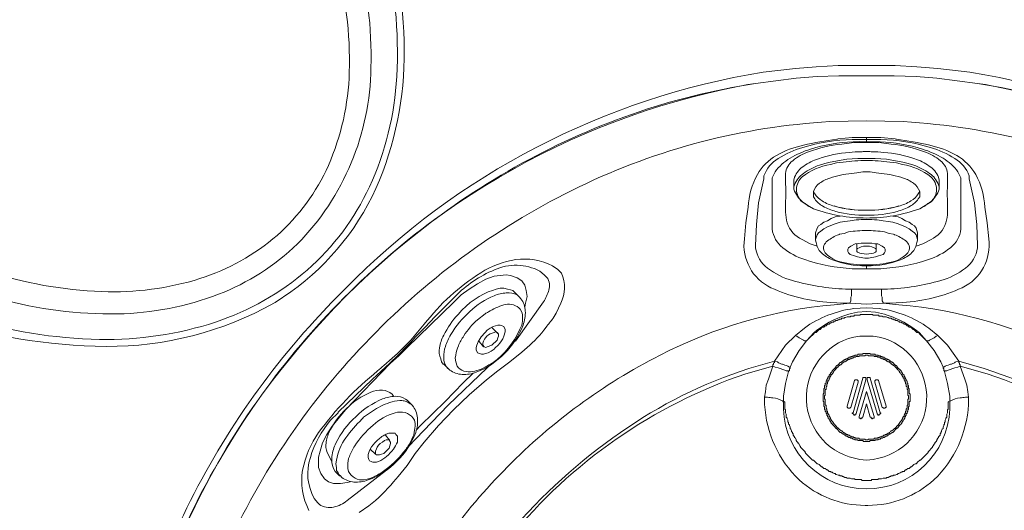
# Model space of a CAD drawing. Units: millimetres. Extents: x 8231 to 12686, y -11471 to -8322.
# Drawn here: x 9124 to 9441, y -10320 to -10162 of the extents above; entities that cross this region are included whole.
import ezdxf

# ---------------------------------------------------------------- set-up
doc = ezdxf.new("R2010")
doc.units = ezdxf.units.MM
doc.header["$MEASUREMENT"] = 0
doc.layers.add('Чертеж и Рисунок_Ном._пера__1', color=7, linetype='Continuous', lineweight=13)

msp = doc.modelspace()

# ---------------------------------------------------------------- linework, layer by layer
at = {"layer": 'Чертеж и Рисунок_Ном._пера__1', "linetype": 'Continuous', "flags": 128}
for points in [[(9056.2, -10235.94), (9058.38, -10237.15, 0.057067), (9106.05, -10257.8, 0.069208), (9149.45, -10264.73, 0.084383), (9186.82, -10259.18, 0.098832), (9216.42, -10242.39, 0.103587), (9236.5, -10215.61, 0.093769), (9245.29, -10180.08, 0.076351), (9241.05, -10137.05, 0.059835), (9222.03, -10087.76), (9217.44, -10079.54), (9218.89, -10078.57), (9219.37, -10078.33), (9219.61, -10078.09), (9219.37, -10078.09)], [(9219.61, -10078.09), (9220.58, -10080.02, -0.135443), (9247.66, -10168.58, -0.104234), (9239.77, -10213.45, -0.138025), (9211.15, -10249.47), (9206.08, -10252.86)], [(9211.15, -10090.66), (9214.54, -10096.46, -0.060757), (9232.27, -10139.14, -0.075479), (9236.97, -10177.16, -0.193539), (9213.26, -10234, -0.098974), (9187.82, -10250.21, -0.087224), (9155.31, -10256.52, -0.072726), (9117.23, -10251.64, -0.059915), (9075.06, -10234.24), (9067.81, -10229.89)], [(9071.43, -10223.85), (9072.4, -10224.33, 0.056277), (9113.18, -10242.76, 0.069096), (9150.16, -10249.34, 0.085764), (9181.83, -10245.14, 0.102185), (9206.69, -10231.23, 0.107478), (9223.25, -10208.7, 0.095899), (9229.99, -10178.61, 0.07652), (9225.41, -10142.05, 0.059067), (9208.01, -10100.09), (9204.63, -10094.53)], [(9224.21, -10252.86), (9228.56, -10248.51, -0.159413), (9363.44, -10178.65), (9373.84, -10177.44)], [(9569.39, -10252.86), (9565.04, -10248.51, 0.159413), (9430.16, -10178.65), (9419.76, -10177.44)], [(9374.08, -10180.58), (9361.02, -10182.27, 0.090411), (9283.42, -10209.29, 0.081552), (9219.43, -10260.67, 0.080793), (9174.88, -10329.67, 0.088607), (9155.55, -10409.5), (9155.07, -10420.62), (9154.83, -10420.62)], [(9155.55, -10420.62), (9155.55, -10413.61, -0.1717), (9218.17, -10262.35, -0.172689), (9361.02, -10182.27), (9374.08, -10180.58)], [(9638.04, -10420.62), (9638.04, -10413.61, 0.1717), (9575.43, -10262.35, 0.172689), (9432.58, -10182.27), (9419.52, -10180.58)], [(9419.52, -10180.58), (9432.58, -10182.27, -0.090411), (9510.18, -10209.29, -0.081552), (9574.16, -10260.67, -0.080793), (9618.72, -10329.67, -0.088607), (9638.04, -10409.5), (9638.53, -10420.62), (9638.74, -10420.62)], [(9396.8, -10194.36), (9384.95, -10194.6, 0.098475), (9304.09, -10215.61, 0.0884), (9236.79, -10264.24, 0.087255), (9189.97, -10332.93, 0.095905), (9170.54, -10414.09), (9170.3, -10420.62)], [(9396.8, -10194.36), (9408.64, -10194.6, -0.098475), (9489.51, -10215.61, -0.0884), (9556.81, -10264.24, -0.087255), (9603.63, -10332.93, -0.095905), (9623.06, -10414.09), (9623.3, -10420.62)], [(9396.8, -10199.68), (9392.21, -10199.68), (9387.61, -10200.16, -0.000025), (9387.17, -10200.23, 0.019996), (9376.42, -10202.2, 0.074856), (9367.71, -10205.47, 0.129298), (9361.59, -10211.61, 0.107698), (9358.61, -10222.16), (9357.88, -10227.23), (9357.4, -10232.31, 0.325294), (9365.96, -10248.1, 0.092354), (9385.2, -10252.86), (9389.31, -10253.1), (9391.48, -10253.1)], [(9363.68, -10212.97), (9363.68, -10212.01, -0.163798), (9368.34, -10206.46, -0.074076), (9376.2, -10202.92, -0.070212), (9392.21, -10200.4), (9396.8, -10200.4)], [(9396.8, -10200.4), (9396.8, -10200.89), (9392.45, -10201.13, 0.068498), (9378.75, -10203.47, 0.059979), (9372.14, -10206.4, 0.106413), (9367.31, -10210.8), (9366.34, -10212.73), (9366.34, -10228.68), (9366.34, -10229.17, 0.193523), (9369.75, -10235.21, 0.092195), (9376.85, -10239.03, 0.066615), (9392.21, -10241.98), (9396.8, -10241.98)], [(9380.85, -10234.73), (9378.67, -10234), (9376.01, -10232.55, -0.212168), (9371.19, -10227.22, -0.062263), (9370.68, -10223.78, -0.01832), (9370.71, -10219.98, 0.02624), (9370.69, -10214.91), (9370.69, -10211.28, -0.119892), (9371.37, -10209.06, -0.084152), (9373, -10207.18, -0.084734), (9378.11, -10204.33, -0.071667), (9388.82, -10201.85), (9392.69, -10201.37), (9396.8, -10201.37)], [(9396.8, -10199.68), (9401.39, -10199.68), (9405.99, -10200.16, 0.000025), (9406.43, -10200.23, -0.019996), (9417.18, -10202.2, -0.074856), (9425.89, -10205.47, -0.129298), (9432.01, -10211.61, -0.107698), (9434.99, -10222.16), (9435.72, -10227.23), (9436.2, -10232.31, -0.325294), (9427.64, -10248.1, -0.092354), (9408.4, -10252.86), (9404.29, -10253.1), (9402.12, -10253.1)], [(9429.92, -10212.97), (9429.92, -10212.01, 0.163798), (9425.26, -10206.46, 0.074076), (9417.39, -10202.92, 0.070212), (9401.39, -10200.4), (9396.8, -10200.4)], [(9396.8, -10200.4), (9396.8, -10200.89), (9401.15, -10201.13, -0.068498), (9414.85, -10203.47, -0.059979), (9421.46, -10206.4, -0.106413), (9426.29, -10210.8), (9427.26, -10212.73), (9427.26, -10228.68), (9427.26, -10229.17, -0.193523), (9423.85, -10235.21, -0.092195), (9416.75, -10239.03, -0.066615), (9401.39, -10241.98), (9396.8, -10241.98)], [(9412.75, -10234.73), (9414.93, -10234), (9417.59, -10232.55, 0.212168), (9422.4, -10227.22, 0.062263), (9422.92, -10223.78, 0.01832), (9422.89, -10219.98, -0.02624), (9422.91, -10214.91), (9422.91, -10211.28, 0.119892), (9422.23, -10209.06, 0.084152), (9420.6, -10207.18, 0.084734), (9415.49, -10204.33, 0.071667), (9404.78, -10201.85), (9400.91, -10201.37), (9396.8, -10201.37)], [(9373.35, -10213.7), (9373.35, -10213.46), (9373.59, -10212.49, -0.141695), (9376.56, -10208.89, -0.072971), (9381.27, -10206.54, -0.059989), (9391.24, -10204.51), (9393.17, -10204.27), (9395.35, -10204.27, -0.007854), (9396.8, -10204.23)], [(9420.25, -10213.7), (9420.25, -10213.46), (9420.01, -10212.49, 0.141695), (9417.04, -10208.89, 0.072971), (9412.33, -10206.54, 0.059989), (9402.36, -10204.51), (9400.43, -10204.27), (9398.25, -10204.27, 0.007854), (9396.8, -10204.23)], [(9373.35, -10215.63), (9373.59, -10214.91, -0.146211), (9376.46, -10211.26, -0.078458), (9381.6, -10208.65, -0.080948), (9395.82, -10206.45, -0.004933), (9396.8, -10206.44)], [(9378.43, -10221.92), (9376.01, -10220.47, -0.444092), (9376.05, -10212.36, -0.128097), (9385.2, -10208.38), (9387.13, -10207.9), (9389.31, -10207.65, -0.037424), (9396.8, -10207.1)], [(9420.25, -10215.63), (9420.01, -10214.91, 0.146211), (9417.14, -10211.26, 0.078458), (9412, -10208.65, 0.080948), (9397.78, -10206.45, 0.004933), (9396.8, -10206.44)], [(9415.17, -10221.92), (9417.59, -10220.47, 0.444092), (9417.54, -10212.36, 0.128097), (9408.4, -10208.38), (9406.47, -10207.9), (9404.29, -10207.65, 0.037424), (9396.8, -10207.1)], [(9396.8, -10224.76, -0.067938), (9386.88, -10223.52, -0.063416), (9382.75, -10221.86, -0.121034), (9380.12, -10219.5), (9379.64, -10218.77), (9379.64, -10217.08, -0.147619), (9381.64, -10214.47, -0.076502), (9384.93, -10212.76, -0.061043), (9391.96, -10211.28), (9393.66, -10211.04), (9395.59, -10210.8, -0.006751), (9396.8, -10210.81)], [(9396.8, -10224.76, 0.067938), (9406.72, -10223.52, 0.063416), (9410.85, -10221.86, 0.121034), (9413.48, -10219.5), (9413.96, -10218.77), (9413.96, -10217.08, 0.147619), (9411.96, -10214.47, 0.076502), (9408.67, -10212.76, 0.061043), (9401.63, -10211.28), (9399.94, -10211.04), (9398.01, -10210.8, 0.006751), (9396.8, -10210.81)], [(9378.19, -10221.92), (9377.22, -10221.19, 0.003602), (9376.27, -10220.49, -0.144653), (9373.35, -10216.36), (9373.35, -10215.63)], [(9407.23, -10221.75, -0.074387), (9396.83, -10223.16, -0.073062), (9386.42, -10221.84, -0.067214), (9382.5, -10220.16, -0.131424), (9380.12, -10217.81), (9379.64, -10217.08)], [(9386.37, -10221.75, 0.074387), (9396.76, -10223.16, 0.073062), (9407.18, -10221.84, 0.067214), (9411.1, -10220.16, 0.131424), (9413.48, -10217.81), (9413.96, -10217.08)], [(9415.41, -10221.92), (9416.38, -10221.19, -0.003602), (9417.33, -10220.49, 0.144653), (9420.25, -10216.36), (9420.25, -10215.63)], [(9396.8, -10225.64, -0.088168), (9379.64, -10222.64), (9378.43, -10221.92)], [(9396.8, -10225.64, 0.088168), (9413.96, -10222.64), (9415.17, -10221.92)], [(9396.8, -10226.08, 0.026196), (9393.42, -10226.27), (9391.48, -10226.51), (9389.79, -10226.75), (9388.34, -10226.99), (9386.65, -10227.48), (9384.23, -10228.44), (9383.02, -10229.17), (9382.05, -10229.89), (9381.33, -10230.38), (9380.85, -10231.1), (9380.36, -10232.55), (9380.36, -10232.79)], [(9396.8, -10226.08, -0.026196), (9400.18, -10226.27), (9402.12, -10226.51), (9403.81, -10226.75), (9405.26, -10226.99), (9406.95, -10227.48), (9409.37, -10228.44), (9410.58, -10229.17), (9411.54, -10229.89), (9412.27, -10230.38), (9412.75, -10231.1), (9413.24, -10232.55), (9413.24, -10232.79)], [(9396.68, -10241, -0.099849), (9385.82, -10239.1, -0.10027), (9382.16, -10236.76, -0.17672), (9380.6, -10233.52), (9380.36, -10232.79), (9380.36, -10230.62)], [(9396.8, -10240.73, -0.056501), (9388.34, -10239.8), (9386.89, -10239.32), (9385.92, -10238.84), (9384.95, -10238.11), (9384.23, -10237.63), (9383.5, -10236.9), (9383.26, -10236.42, -0.202015), (9383.06, -10234.53, -0.135814), (9384.18, -10233.03, -0.07261), (9387.76, -10231.01, 0.001088), (9388.1, -10230.86), (9389.55, -10230.62), (9391, -10230.14, -0.04701), (9396.8, -10229.67)], [(9396.8, -10240.73, 0.056501), (9405.26, -10239.8), (9406.71, -10239.32), (9407.68, -10238.84), (9408.64, -10238.11), (9409.37, -10237.63), (9410.09, -10236.9), (9410.34, -10236.42, 0.202015), (9410.54, -10234.53, 0.135814), (9409.42, -10233.03, 0.07261), (9405.84, -10231.01, -0.001088), (9405.5, -10230.86), (9404.05, -10230.62), (9402.6, -10230.14, 0.04701), (9396.8, -10229.67)], [(9396.8, -10241.01, 0.001055), (9396.91, -10241, 0.099849), (9407.77, -10239.1, 0.10027), (9411.44, -10236.76, 0.17672), (9413, -10233.52), (9413.24, -10232.79), (9413.24, -10230.62)], [(9396.8, -10238.61, -0.037402), (9396.22, -10238.6, -0.030676), (9393.9, -10238.11), (9392.93, -10237.87), (9391.48, -10237.39), (9391, -10236.9), (9390.76, -10236.42), (9390.76, -10235.7), (9391, -10235.21), (9391.72, -10234.73), (9393.17, -10234), (9395.11, -10233.76, 0.013213), (9396.8, -10233.75)], [(9396.8, -10238.61, 0.037402), (9397.38, -10238.6, 0.030676), (9399.7, -10238.11), (9400.67, -10237.87), (9402.12, -10237.39), (9402.6, -10236.9), (9402.84, -10236.42), (9402.84, -10235.7), (9402.6, -10235.21), (9401.88, -10234.73), (9400.43, -10234), (9399.46, -10234), (9398.49, -10233.76, -0.013213), (9396.8, -10233.75)], [(9391.96, -10248.51), (9390.03, -10248.51, -0.061587), (9372.89, -10245.78, -0.094404), (9364.9, -10241.84, -0.198433), (9361.02, -10235.21), (9361.02, -10234.49)], [(9396.8, -10234.73), (9395.83, -10234.73), (9395.11, -10234.97), (9394.38, -10235.21), (9393.9, -10235.45), (9393.66, -10235.7), (9393.66, -10236.42), (9393.9, -10236.66, 0.110781), (9396.8, -10237.26)], [(9396.8, -10234.73), (9397.77, -10234.73), (9398.49, -10234.97), (9399.22, -10235.21), (9399.7, -10235.45), (9399.94, -10235.7), (9399.94, -10236.42), (9399.7, -10236.66, -0.110781), (9396.8, -10237.26)], [(9401.63, -10248.51), (9403.57, -10248.51, 0.061587), (9420.71, -10245.78, 0.094404), (9428.7, -10241.84, 0.198433), (9432.58, -10235.21), (9432.58, -10234.49)], [(9233.15, -10320.54), (9236.29, -10318.37, 0.049646), (9244.27, -10310.63), (9245.72, -10308.94), (9248.62, -10305.31), (9251.28, -10301.45), (9254.18, -10297.82), (9258.77, -10292.5), (9263.61, -10287.42), (9268.68, -10282.59), (9274.24, -10277.76), (9277.87, -10274.86), (9281.74, -10271.95), (9285.6, -10268.81), (9287.3, -10267.36, 0.064067), (9293.45, -10260.82, -0.010304), (9295.76, -10257.93), (9296.72, -10256.24), (9298.17, -10253.1, 0.23026), (9298.42, -10243.43), (9297.21, -10242.22), (9295.52, -10241.01, 0.150625), (9283.69, -10239.05, 0.101389), (9272.36, -10243.27, 0.087954), (9254.18, -10259.87), (9249.83, -10264.94), (9245.48, -10269.3), (9243.79, -10270.75), (9241.13, -10273.16, -0.001005), (9239.13, -10274.91, 0.065752), (9220.1, -10294.75, 0.106276), (9214.92, -10306.85, 0.160421), (9216.95, -10319.82)], [(9264.09, -10250.92, -0.098422), (9276.79, -10242.33, -0.224891), (9291.41, -10242.71), (9292.86, -10243.91)], [(9292.86, -10243.91), (9293.82, -10244.88, -0.215038), (9294.36, -10248.86, -0.072088), (9292.61, -10252.62), (9283.54, -10265.32)], [(9260.46, -10272.68), (9260.22, -10272.68), (9259.74, -10271.95), (9259.5, -10270.99, -0.166265), (9259.05, -10267.46, -0.075261), (9260.43, -10263.42, -0.076276), (9265.06, -10256.73), (9266.27, -10255.28), (9267.72, -10254.07), (9268.93, -10252.86), (9271.83, -10250.92), (9273.28, -10250.2), (9274.73, -10249.47), (9276.18, -10248.99), (9277.39, -10248.51), (9278.59, -10248.26), (9279.8, -10248.26), (9281.01, -10248.51), (9281.98, -10248.75), (9282.7, -10248.99), (9283.43, -10249.72)], [(9284.88, -10251.17), (9284.15, -10250.44, 0.120869), (9280.62, -10249.78, 0.08121), (9276.71, -10250.66, 0.09336), (9268.85, -10255.75, 0.076068), (9262.72, -10263.2, 0.055314), (9260.98, -10267.03, 0.092188), (9260.46, -10270.5), (9260.46, -10271.47)], [(9206.08, -10252.86), (9202.45, -10254.79, -0.129685), (9148.02, -10266.92, -0.083053), (9092.7, -10256.24), (9084.24, -10252.86)], [(9152.9, -10420.62), (9153.14, -10409.5, -0.090974), (9173.18, -10328.55, -0.082198), (9218.89, -10258.66), (9224.21, -10252.86)], [(9229.04, -10420.62), (9229.28, -10411.67, -0.097365), (9245.39, -10355.12, -0.080153), (9281.01, -10305.8, -0.080388), (9330.06, -10269.9, -0.098069), (9386.41, -10253.58), (9391.48, -10253.1)], [(9284.88, -10251.17), (9285.36, -10251.65, -0.146898), (9286.75, -10255.59, -0.098802), (9286.02, -10260.15, -0.11231), (9280.01, -10269.27, -0.11354), (9270.92, -10275.32, -0.100326), (9266.37, -10276.04, -0.146774), (9262.4, -10274.61), (9261.91, -10274.13), (9260.46, -10272.68)], [(9564.56, -10420.62), (9564.32, -10411.67, 0.097365), (9548.21, -10355.12, 0.080153), (9512.58, -10305.8, 0.080388), (9463.54, -10269.9, 0.098069), (9407.19, -10253.58), (9402.12, -10253.1)], [(9373.84, -10263.49), (9376.74, -10261.08, -0.120851), (9392.69, -10254.79), (9396.8, -10254.55)], [(9396.8, -10255.76), (9393.9, -10256, 0.128199), (9379.88, -10262.53), (9377.46, -10265.19)], [(9419.76, -10263.49), (9416.86, -10261.08, 0.120851), (9400.91, -10254.79), (9396.8, -10254.55)], [(9396.8, -10255.76), (9399.7, -10256, -0.128199), (9413.72, -10262.53), (9416.14, -10265.19)], [(9377.46, -10265.19), (9375.04, -10268.33), (9372.87, -10271.95), (9372.14, -10273.65), (9371.9, -10273.65, 0.067878), (9369.98, -10272.85, -0.024678), (9368.92, -10272.49, -0.082151), (9368.03, -10271.95), (9367.07, -10271.71)], [(9396.8, -10263.74), (9394.62, -10263.74), (9392.69, -10263.98, 0.824397), (9394.62, -10303.38), (9396.8, -10303.62)], [(9396.8, -10263.74), (9398.98, -10263.74), (9400.91, -10263.98, -0.824397), (9398.98, -10303.38), (9396.8, -10303.62)], [(9416.14, -10265.19), (9418.56, -10268.33), (9420.73, -10271.95), (9421.46, -10273.65), (9421.7, -10273.65, -0.067878), (9423.62, -10272.85, 0.024678), (9424.68, -10272.49, 0.082151), (9425.57, -10271.95), (9426.53, -10271.71)], [(9367.07, -10271.71), (9358.85, -10274.13, 0.075479), (9317.42, -10294.72, 0.065732), (9281.67, -10327.15, 0.070625), (9255.86, -10367.64, 0.088906), (9244.27, -10412.4), (9243.79, -10420.62)], [(9396.8, -10297.09), (9396.32, -10297.09), (9396.32, -10296.85), (9396.07, -10296.85), (9394.62, -10296.85), (9394.38, -10296.85), (9394.38, -10296.61), (9393.17, -10296.61), (9393.17, -10296.37), (9392.69, -10296.37), (9392.45, -10296.13), (9391.96, -10296.13), (9391.72, -10295.89), (9391.48, -10295.89), (9391.24, -10295.64), (9390.76, -10295.64), (9390.76, -10295.4), (9390.27, -10295.4), (9390.27, -10295.16), (9390.03, -10295.16), (9389.79, -10294.92), (9389.55, -10294.92), (9389.55, -10294.68), (9389.31, -10294.68, 0.014217), (9389.01, -10294.37, 0.038978), (9388.84, -10294.22, 0.047049), (9388.69, -10294.21, -0.117941), (9388.54, -10294.14, -0.046089), (9387.86, -10293.47), (9387.61, -10293.47), (9387.61, -10293.23), (9387.37, -10293.23), (9387.37, -10292.98), (9387.13, -10292.98), (9387.13, -10292.74), (9386.89, -10292.74), (9386.89, -10292.5), (9386.65, -10292.5), (9386.65, -10292.26), (9386.41, -10292.02), (9386.41, -10291.78), (9386.16, -10291.78), (9386.16, -10291.53), (9385.92, -10291.53), (9385.92, -10291.29), (9385.44, -10290.81), (9385.44, -10290.57), (9385.2, -10290.33), (9385.2, -10290.08), (9384.95, -10289.84), (9384.95, -10289.6), (9384.71, -10289.6), (9384.71, -10289.12), (9384.47, -10288.88), (9384.47, -10288.63), (9384.23, -10288.39), (9384.23, -10287.91), (9383.99, -10287.91), (9383.99, -10287.18), (9383.75, -10286.94), (9383.75, -10285.97), (9383.5, -10285.97), (9383.5, -10285.73), (9383.5, -10284.28), (9383.5, -10284.04), (9383.26, -10284.04), (9383.26, -10282.83), (9383.5, -10282.83), (9383.5, -10282.59), (9383.5, -10281.14), (9383.5, -10280.9), (9383.75, -10280.9), (9383.75, -10279.93), (9383.99, -10279.93), (9383.99, -10279.21), (9384.23, -10278.96), (9384.23, -10278.48), (9384.47, -10278.24), (9384.47, -10278), (9384.71, -10277.76), (9384.71, -10277.27), (9384.95, -10277.27), (9384.95, -10276.79), (9385.2, -10276.79), (9385.2, -10276.55), (9385.44, -10276.31), (9385.44, -10276.06), (9385.68, -10276.06), (9385.68, -10275.82, 0.014217), (9385.99, -10275.53, 0.038978), (9386.14, -10275.36, 0.047049), (9386.15, -10275.2, -0.117941), (9386.21, -10275.05, -0.046089), (9386.89, -10274.37), (9386.89, -10274.13), (9387.13, -10274.13), (9387.13, -10273.89), (9387.37, -10273.89), (9387.37, -10273.65), (9387.61, -10273.65), (9387.61, -10273.4), (9387.86, -10273.4), (9387.86, -10273.16), (9388.1, -10273.16), (9388.34, -10272.92), (9388.58, -10272.92), (9388.58, -10272.68), (9388.82, -10272.68), (9388.82, -10272.44), (9389.06, -10272.44), (9389.31, -10272.2), (9389.55, -10271.95), (9389.79, -10271.95), (9390.03, -10271.71), (9390.27, -10271.71), (9390.51, -10271.47), (9390.76, -10271.47), (9390.76, -10271.23), (9391.24, -10271.23), (9391.48, -10270.99), (9391.72, -10270.99), (9391.96, -10270.75), (9392.45, -10270.75), (9392.45, -10270.5), (9393.17, -10270.5), (9393.42, -10270.26), (9394.38, -10270.26), (9394.38, -10270.02), (9394.62, -10270.02), (9396.07, -10270.02), (9396.32, -10270.02), (9396.32, -10269.78), (9396.8, -10269.78)], [(9396.8, -10297.09), (9397.28, -10297.09), (9397.28, -10296.85), (9397.52, -10296.85), (9398.98, -10296.85), (9399.22, -10296.85), (9399.22, -10296.61), (9400.43, -10296.61), (9400.43, -10296.37), (9400.91, -10296.37), (9401.15, -10296.13), (9401.63, -10296.13), (9401.88, -10295.89), (9402.12, -10295.89), (9402.36, -10295.64), (9402.84, -10295.64), (9402.84, -10295.4), (9403.33, -10295.4), (9403.33, -10295.16), (9403.57, -10295.16), (9403.81, -10294.92), (9404.05, -10294.92), (9404.05, -10294.68), (9404.29, -10294.68, -0.014217), (9404.59, -10294.37, -0.038978), (9404.76, -10294.22, -0.047049), (9404.91, -10294.21, 0.117941), (9405.06, -10294.14, 0.046089), (9405.74, -10293.47), (9405.99, -10293.47), (9405.99, -10293.23), (9406.23, -10293.23), (9406.23, -10292.98), (9406.47, -10292.98), (9406.47, -10292.74), (9406.71, -10292.74), (9406.71, -10292.5), (9406.95, -10292.5), (9406.95, -10292.26), (9407.19, -10292.02), (9407.19, -10291.78), (9407.44, -10291.78), (9407.44, -10291.53), (9407.68, -10291.53), (9407.68, -10291.29), (9408.16, -10290.81), (9408.16, -10290.57), (9408.4, -10290.33), (9408.4, -10290.08), (9408.64, -10289.84), (9408.64, -10289.6), (9408.89, -10289.6), (9408.89, -10289.12), (9409.13, -10288.88), (9409.13, -10288.63), (9409.37, -10288.39), (9409.37, -10287.91), (9409.61, -10287.91), (9409.61, -10287.18), (9409.85, -10286.94), (9409.85, -10285.97), (9410.09, -10285.97), (9410.09, -10285.73), (9410.09, -10284.28), (9410.09, -10284.04), (9410.34, -10284.04), (9410.34, -10282.83), (9410.09, -10282.83), (9410.09, -10282.59), (9410.09, -10281.14), (9410.09, -10280.9), (9409.85, -10280.9), (9409.85, -10279.93), (9409.61, -10279.93), (9409.61, -10279.21), (9409.37, -10278.96), (9409.37, -10278.48), (9409.13, -10278.24), (9409.13, -10278), (9408.89, -10277.76), (9408.89, -10277.27), (9408.64, -10277.27), (9408.64, -10276.79), (9408.4, -10276.79), (9408.4, -10276.55), (9408.16, -10276.31), (9408.16, -10276.06), (9407.92, -10276.06), (9407.92, -10275.82, -0.014217), (9407.61, -10275.53, -0.038978), (9407.46, -10275.36, -0.047049), (9407.45, -10275.2, 0.117941), (9407.39, -10275.05, 0.046089), (9406.71, -10274.37), (9406.71, -10274.13), (9406.47, -10274.13), (9406.47, -10273.89), (9406.23, -10273.89), (9406.23, -10273.65), (9405.99, -10273.65), (9405.99, -10273.4), (9405.74, -10273.4), (9405.74, -10273.16), (9405.5, -10273.16), (9405.26, -10272.92), (9405.02, -10272.92), (9405.02, -10272.68), (9404.78, -10272.68), (9404.78, -10272.44), (9404.53, -10272.44), (9404.29, -10272.2), (9404.05, -10271.95), (9403.81, -10271.95), (9403.57, -10271.71), (9403.33, -10271.71), (9403.08, -10271.47), (9402.84, -10271.47), (9402.84, -10271.23), (9402.36, -10271.23), (9402.12, -10270.99), (9401.88, -10270.99), (9401.63, -10270.75), (9401.15, -10270.75), (9401.15, -10270.5), (9400.43, -10270.5), (9400.18, -10270.26), (9399.22, -10270.26), (9399.22, -10270.02), (9398.98, -10270.02), (9397.52, -10270.02), (9397.28, -10270.02), (9397.28, -10269.78), (9396.8, -10269.78)], [(9426.53, -10271.71), (9434.75, -10274.13, -0.075479), (9476.18, -10294.72, -0.065732), (9511.93, -10327.15, -0.070625), (9537.74, -10367.64, -0.088906), (9549.33, -10412.4), (9549.81, -10420.62)], [(9245.48, -10420.62), (9245.48, -10413.61, -0.084751), (9256.79, -10368.71, -0.071358), (9281.67, -10328.68, -0.140731), (9357.88, -10275.82), (9366.58, -10273.4)], [(9548.12, -10420.62), (9548.12, -10413.61, 0.084751), (9536.81, -10368.71, 0.071358), (9511.93, -10328.68, 0.140731), (9435.72, -10275.82), (9427.02, -10273.4)], [(9224.38, -10304.21), (9223.24, -10301.93, -0.155882), (9222.44, -10298.69, -0.091381), (9223.41, -10294.85, -0.098485), (9229.05, -10287.04, -0.105394), (9236.92, -10281.77, -0.103681), (9240.68, -10281.13, -0.164875), (9243.79, -10282.35), (9244.27, -10283.07)], [(9226.86, -10308.7), (9225.41, -10307.25), (9224.93, -10306.28, -0.13568), (9224.39, -10302.45, -0.082671), (9225.69, -10298.14, -0.094051), (9232.08, -10289.65, -0.097367), (9240.7, -10283.92, -0.09218), (9244.78, -10283.06, -0.156479), (9248.14, -10284.04), (9248.62, -10284.28)], [(9250.07, -10285.73), (9249.59, -10285.49), (9248.86, -10285.01, 0.090688), (9247.66, -10284.56, 0.059349), (9246.23, -10284.47, 0.066754), (9242.99, -10285.12, 0.090375), (9237.5, -10287.91), (9234.6, -10289.84, -0.000447), (9234.02, -10290.45, 0.037813), (9228.91, -10296.43, 0.116803), (9225.9, -10303.62), (9225.66, -10304.83), (9225.9, -10306.04)], [(9396.8, -10318.23, -0.003611), (9396.34, -10318.23, -0.184052), (9375.05, -10309.97, -0.189377), (9363.92, -10285.73), (9363.92, -10283.32)], [(9369.97, -10285.01), (9369.73, -10284.52, 0.106632), (9366.62, -10283.59, -0.043806), (9364.89, -10283.32), (9363.92, -10283.32)], [(9369.97, -10285.01), (9369.97, -10287.18, 0.404434), (9396.8, -10312.88)], [(9396.8, -10318.23, 0.003611), (9397.26, -10318.23, 0.184052), (9418.55, -10309.97, 0.189377), (9429.67, -10285.73), (9429.67, -10283.32)], [(9423.63, -10285.01), (9423.63, -10287.18, -0.404434), (9396.8, -10312.88)], [(9423.63, -10285.01), (9423.87, -10284.52, -0.106632), (9426.98, -10283.59, 0.043806), (9428.71, -10283.32), (9429.67, -10283.32)], [(9219.85, -10317.4), (9218.65, -10315.95, -0.209338), (9217.43, -10302.8, -0.111143), (9223.96, -10290.81), (9226.38, -10288.39)], [(9250.07, -10285.73), (9250.31, -10285.97, -0.148518), (9251.99, -10290.03, -0.10524), (9251.39, -10294.68, -0.118069), (9245.34, -10303.94, -0.11464), (9236.09, -10310.02, -0.10206), (9231.5, -10310.7, -0.152342), (9227.59, -10309.18), (9227.11, -10308.7), (9226.62, -10308.21)], [(9241.97, -10306.88), (9229.28, -10316.67, -0.117033), (9224.93, -10318.77, -0.218687), (9220.34, -10317.88), (9219.85, -10317.4)]]:
    msp.add_lwpolyline(points, format="xyb", dxfattribs=at)
for points in [[(9373.84, -10177.44), (9380.6, -10176.95), (9387.61, -10176.47), (9396.8, -10176.47)], [(9419.76, -10177.44), (9413, -10176.95), (9405.99, -10176.47), (9396.8, -10176.47)], [(9396.8, -10179.86), (9387.86, -10179.86), (9380.85, -10180.1), (9374.08, -10180.58)], [(9396.8, -10179.86), (9405.74, -10179.86), (9412.75, -10180.1), (9419.52, -10180.58)], [(9396.8, -10200.4), (9396.8, -10199.68)], [(9396.8, -10200.4), (9396.8, -10199.68)], [(9396.8, -10200.89), (9396.8, -10201.37)], [(9396.8, -10200.89), (9396.8, -10201.37)], [(9361.02, -10234.49), (9361.27, -10227.72), (9361.99, -10220.71), (9363.68, -10212.97)], [(9373.35, -10215.87), (9373.35, -10213.7)], [(9420.25, -10215.87), (9420.25, -10213.7)], [(9432.58, -10234.49), (9432.33, -10227.72), (9431.61, -10220.71), (9429.92, -10212.97)], [(9373.35, -10215.87), (9373.35, -10215.63)], [(9420.25, -10215.87), (9420.25, -10215.63)], [(9380.36, -10230.62), (9380.36, -10230.38), (9380.85, -10228.93), (9381.33, -10228.2), (9382.05, -10227.72), (9383.02, -10226.99), (9384.23, -10226.51), (9385.44, -10225.78), (9386.65, -10225.3), (9388.34, -10225.06)], [(9413.24, -10230.62), (9413.24, -10230.38), (9412.75, -10228.93), (9412.27, -10228.2), (9411.54, -10227.72), (9410.58, -10226.99), (9409.37, -10226.51), (9408.16, -10225.78), (9406.95, -10225.3), (9405.26, -10225.06)], [(9393.66, -10234), (9393.42, -10234)], [(9393.66, -10236.18), (9393.66, -10234)], [(9399.94, -10234), (9400.18, -10234)], [(9399.94, -10236.18), (9399.94, -10234)], [(9245.96, -10270.02), (9248.62, -10267.36), (9263.61, -10252.86), (9266.02, -10250.44), (9268.68, -10248.51), (9271.34, -10246.81), (9274, -10245.36), (9276.66, -10244.4), (9278.59, -10244.16), (9280.53, -10243.91), (9281.98, -10244.16), (9284.15, -10244.88), (9285.6, -10245.85)], [(9396.8, -10241.01), (9396.8, -10241.98)], [(9396.8, -10241.01), (9396.8, -10241.98)], [(9285.6, -10245.85), (9286.57, -10247.3), (9287.05, -10248.99), (9287.3, -10250.92), (9286.81, -10253.1), (9286.57, -10254.31)], [(9283.43, -10249.72), (9284.88, -10251.17)], [(9391.96, -10248.51), (9391.96, -10250.68), (9391.72, -10251.17), (9391.72, -10252.37), (9391.48, -10252.86), (9391.48, -10253.1)], [(9396.8, -10248.51), (9391.96, -10248.51)], [(9396.8, -10248.51), (9401.63, -10248.51)], [(9401.63, -10248.51), (9401.63, -10250.68), (9401.88, -10251.17), (9401.88, -10252.37), (9402.12, -10252.86), (9402.12, -10253.1)], [(9250.31, -10265.19), (9251.28, -10263.98), (9254.42, -10260.83), (9257.56, -10257.45), (9264.09, -10250.92)], [(9391.48, -10253.1), (9396.8, -10253.34)], [(9402.12, -10253.1), (9396.8, -10253.34)], [(9377.46, -10265.19), (9378.43, -10264.22), (9378.67, -10263.98), (9379.64, -10263.01), (9379.88, -10262.77), (9380.12, -10262.53), (9380.6, -10262.53), (9381.57, -10261.56), (9381.81, -10261.56), (9382.54, -10260.83), (9383.02, -10260.83), (9383.26, -10260.59), (9383.5, -10260.35), (9383.75, -10260.35), (9384.23, -10259.87), (9384.71, -10259.87), (9385.2, -10259.38), (9385.44, -10259.38), (9385.68, -10259.14), (9386.16, -10259.14), (9386.41, -10258.9), (9386.65, -10258.9), (9386.89, -10258.66), (9387.37, -10258.66), (9387.61, -10258.42), (9387.86, -10258.42), (9388.1, -10258.18), (9388.58, -10258.18), (9388.82, -10257.93), (9389.55, -10257.93), (9389.79, -10257.69), (9390.03, -10257.69), (9390.51, -10257.45), (9391.48, -10257.45), (9391.72, -10257.21), (9392.69, -10257.21), (9392.93, -10256.97), (9394.62, -10256.97), (9394.87, -10256.73), (9396.8, -10256.73)], [(9416.14, -10265.19), (9415.17, -10264.22), (9414.93, -10263.98), (9413.96, -10263.01), (9413.72, -10262.77), (9413.48, -10262.53), (9413, -10262.53), (9412.03, -10261.56), (9411.79, -10261.56), (9411.06, -10260.83), (9410.58, -10260.83), (9410.34, -10260.59), (9410.09, -10260.35), (9409.85, -10260.35), (9409.37, -10259.87), (9408.89, -10259.87), (9408.4, -10259.38), (9408.16, -10259.38), (9407.92, -10259.14), (9407.44, -10259.14), (9407.19, -10258.9), (9406.95, -10258.9), (9406.71, -10258.66), (9406.23, -10258.66), (9405.99, -10258.42), (9405.74, -10258.42), (9405.5, -10258.18), (9405.02, -10258.18), (9404.78, -10257.93), (9404.05, -10257.93), (9403.81, -10257.69), (9403.57, -10257.69), (9403.08, -10257.45), (9402.12, -10257.45), (9401.88, -10257.21), (9400.91, -10257.21), (9400.67, -10256.97), (9398.98, -10256.97), (9398.73, -10256.73), (9396.8, -10256.73)], [(9276.18, -10261.08), (9275.94, -10260.83)], [(9276.18, -10261.08), (9278.11, -10263.01)], [(9244.2, -10271.29), (9250.31, -10265.19)], [(9273.28, -10267.12), (9271.83, -10265.43)], [(9367.07, -10271.71), (9370.69, -10266.64), (9373.84, -10263.49)], [(9373.84, -10263.49), (9374.32, -10263.74), (9375.04, -10264.22), (9376.49, -10264.94), (9376.74, -10265.19), (9377.46, -10265.19)], [(9419.76, -10263.49), (9419.28, -10263.74), (9418.56, -10264.22), (9417.1, -10264.94), (9416.86, -10265.19), (9416.14, -10265.19)], [(9426.53, -10271.71), (9422.91, -10266.64), (9419.76, -10263.49)], [(9396.8, -10269.3), (9396.07, -10269.3), (9395.59, -10269.3), (9395.59, -10269.54), (9394.14, -10269.54), (9393.9, -10269.78), (9393.17, -10269.78), (9392.93, -10270.02), (9392.45, -10270.02), (9392.21, -10270.26), (9391.72, -10270.26), (9391.72, -10270.5), (9391.24, -10270.5), (9391, -10270.75), (9390.76, -10270.75), (9390.51, -10270.99), (9390.27, -10270.99), (9390.03, -10271.23), (9389.79, -10271.23), (9389.55, -10271.47), (9389.31, -10271.47), (9389.31, -10271.71), (9389.06, -10271.71), (9388.82, -10271.95), (9388.58, -10271.95), (9388.58, -10272.2), (9388.34, -10272.2), (9388.1, -10272.44), (9387.86, -10272.68), (9387.37, -10273.16), (9387.13, -10273.16), (9387.13, -10273.4), (9386.89, -10273.4), (9386.89, -10273.65), (9385.68, -10274.86), (9385.68, -10275.1), (9385.2, -10275.58), (9385.2, -10275.82), (9384.71, -10276.31), (9384.71, -10276.55), (9384.47, -10276.79), (9384.47, -10277.03), (9384.23, -10277.27), (9384.23, -10277.51), (9383.99, -10277.51), (9383.99, -10278), (9383.75, -10278.24), (9383.75, -10278.72), (9383.5, -10278.96), (9383.5, -10279.45), (9383.26, -10279.69), (9383.26, -10280.41), (9383.02, -10280.66), (9383.02, -10282.11), (9382.78, -10282.35), (9382.78, -10284.77), (9383.02, -10284.77), (9383.02, -10286.22), (9383.26, -10286.46), (9383.26, -10287.18), (9383.5, -10287.42), (9383.5, -10287.91), (9383.75, -10288.15), (9383.75, -10288.63), (9383.99, -10288.63), (9383.99, -10289.12), (9384.23, -10289.36), (9384.23, -10289.6), (9384.47, -10289.84), (9384.47, -10290.08), (9384.71, -10290.33), (9384.71, -10290.57), (9384.95, -10290.81), (9384.95, -10291.05), (9385.2, -10291.05), (9385.2, -10291.29), (9385.44, -10291.53), (9385.44, -10291.78), (9385.68, -10291.78), (9385.68, -10292.02), (9385.92, -10292.26), (9386.16, -10292.5), (9386.65, -10292.98), (9386.65, -10293.23), (9386.89, -10293.23), (9386.89, -10293.47), (9387.13, -10293.47), (9388.34, -10294.68), (9388.58, -10294.68), (9389.06, -10295.16), (9389.31, -10295.16), (9389.79, -10295.64), (9390.03, -10295.64), (9390.27, -10295.89), (9390.51, -10295.89), (9390.76, -10296.13), (9391, -10296.13), (9391, -10296.37), (9391.48, -10296.37), (9391.72, -10296.61), (9392.21, -10296.61), (9392.45, -10296.85), (9392.93, -10296.85), (9393.17, -10297.09), (9393.9, -10297.09), (9394.14, -10297.34), (9395.59, -10297.34), (9395.83, -10297.58), (9396.8, -10297.58)], [(9396.8, -10269.3), (9397.52, -10269.3), (9398.01, -10269.3), (9398.01, -10269.54), (9399.46, -10269.54), (9399.7, -10269.78), (9400.43, -10269.78), (9400.67, -10270.02), (9401.15, -10270.02), (9401.39, -10270.26), (9401.88, -10270.26), (9401.88, -10270.5), (9402.36, -10270.5), (9402.6, -10270.75), (9402.84, -10270.75), (9403.08, -10270.99), (9403.33, -10270.99), (9403.57, -10271.23), (9403.81, -10271.23), (9404.05, -10271.47), (9404.29, -10271.47), (9404.29, -10271.71), (9404.53, -10271.71), (9404.78, -10271.95), (9405.02, -10271.95), (9405.02, -10272.2), (9405.26, -10272.2), (9405.5, -10272.44), (9405.74, -10272.68), (9406.23, -10273.16), (9406.47, -10273.16), (9406.47, -10273.4), (9406.71, -10273.4), (9406.71, -10273.65), (9407.92, -10274.86), (9407.92, -10275.1), (9408.4, -10275.58), (9408.4, -10275.82), (9408.89, -10276.31), (9408.89, -10276.55), (9409.13, -10276.79), (9409.13, -10277.03), (9409.37, -10277.27), (9409.37, -10277.51), (9409.61, -10277.51), (9409.61, -10278), (9409.85, -10278.24), (9409.85, -10278.72), (9410.09, -10278.96), (9410.09, -10279.45), (9410.34, -10279.69), (9410.34, -10280.41), (9410.58, -10280.66), (9410.58, -10282.11), (9410.82, -10282.35), (9410.82, -10284.77), (9410.58, -10284.77), (9410.58, -10286.22), (9410.34, -10286.46), (9410.34, -10287.18), (9410.09, -10287.42), (9410.09, -10287.91), (9409.85, -10288.15), (9409.85, -10288.63), (9409.61, -10288.63), (9409.61, -10289.12), (9409.37, -10289.36), (9409.37, -10289.6), (9409.13, -10289.84), (9409.13, -10290.08), (9408.89, -10290.33), (9408.89, -10290.57), (9408.64, -10290.81), (9408.64, -10291.05), (9408.4, -10291.05), (9408.4, -10291.29), (9408.16, -10291.53), (9408.16, -10291.78), (9407.92, -10291.78), (9407.92, -10292.02), (9407.68, -10292.26), (9407.44, -10292.5), (9406.95, -10292.98), (9406.95, -10293.23), (9406.71, -10293.23), (9406.71, -10293.47), (9406.47, -10293.47), (9405.26, -10294.68), (9405.02, -10294.68), (9404.53, -10295.16), (9404.29, -10295.16), (9403.81, -10295.64), (9403.57, -10295.64), (9403.33, -10295.89), (9403.08, -10295.89), (9402.84, -10296.13), (9402.6, -10296.13), (9402.6, -10296.37), (9402.12, -10296.37), (9401.88, -10296.61), (9401.39, -10296.61), (9401.15, -10296.85), (9400.67, -10296.85), (9400.43, -10297.09), (9399.7, -10297.09), (9399.46, -10297.34), (9398.01, -10297.34), (9397.77, -10297.58), (9396.8, -10297.58)], [(9222.03, -10309.66), (9220.82, -10307.97), (9220.1, -10306.04), (9220.1, -10302.65), (9220.58, -10300.72), (9221.3, -10298.06), (9222.75, -10295.4), (9224.45, -10292.74), (9228.8, -10287.42), (9243.3, -10272.44), (9245.96, -10270.02)], [(9226.38, -10288.39), (9226.38, -10288.15), (9237.5, -10277.51), (9243.06, -10272.44), (9244.27, -10271.23)], [(9260.46, -10271.47), (9260.71, -10272.44), (9261.19, -10273.4), (9261.67, -10274.13), (9261.91, -10274.13)], [(9366.58, -10273.4), (9366.58, -10272.92), (9366.83, -10272.68), (9366.83, -10272.44), (9367.07, -10272.2), (9367.07, -10271.71)], [(9427.02, -10273.4), (9427.02, -10272.92), (9426.77, -10272.68), (9426.77, -10272.44), (9426.53, -10272.2), (9426.53, -10271.71)], [(9269.89, -10275.58), (9266.75, -10278.72), (9260.95, -10284.77), (9252.97, -10292.5), (9251.52, -10293.95)], [(9274.97, -10273.4), (9274.48, -10273.89), (9261.91, -10285.97)], [(9363.92, -10283.32), (9364.17, -10281.62), (9364.41, -10279.45), (9365.13, -10277.51), (9366.58, -10273.4)], [(9371.66, -10275.1), (9371.42, -10274.86), (9370.93, -10274.86), (9370.45, -10274.61), (9368.28, -10273.89), (9367.31, -10273.65), (9366.58, -10273.4)], [(9371.66, -10275.1), (9370.69, -10278.96), (9369.97, -10283.07), (9369.97, -10285.01)], [(9372.14, -10273.65), (9372.14, -10274.13), (9371.9, -10274.13), (9371.9, -10274.86), (9371.66, -10274.86), (9371.66, -10275.1)], [(9421.46, -10273.65), (9421.46, -10274.13), (9421.7, -10274.13), (9421.7, -10274.86), (9421.94, -10274.86), (9421.94, -10275.1)], [(9421.94, -10275.1), (9422.18, -10274.86), (9422.66, -10274.86), (9423.15, -10274.61), (9425.32, -10273.89), (9426.29, -10273.65), (9427.02, -10273.4)], [(9421.94, -10275.1), (9422.91, -10278.96), (9423.63, -10283.07), (9423.63, -10285.01)], [(9429.67, -10283.32), (9429.43, -10281.62), (9429.19, -10279.45), (9428.47, -10277.51), (9427.02, -10273.4)], [(9390.51, -10286.22), (9392.93, -10278)], [(9394.14, -10278.48), (9391.72, -10286.7)], [(9392.45, -10288.39), (9395.59, -10277.27)], [(9393.66, -10277.76), (9393.17, -10277.76), (9392.93, -10278)], [(9396.56, -10277.76), (9393.42, -10288.63)], [(9394.14, -10278.48), (9394.14, -10278), (9393.9, -10278), (9393.9, -10277.76), (9393.66, -10277.76)], [(9396.32, -10277.03), (9395.59, -10277.03), (9395.59, -10277.27)], [(9396.56, -10277.76), (9396.56, -10277.03), (9396.32, -10277.03)], [(9397.04, -10277.76), (9397.04, -10277.03), (9397.28, -10277.03)], [(9397.04, -10277.76), (9400.18, -10288.63)], [(9397.28, -10277.03), (9398.01, -10277.03), (9398.01, -10277.27)], [(9401.15, -10288.39), (9398.01, -10277.27)], [(9399.46, -10278.48), (9399.46, -10278), (9399.7, -10278), (9399.7, -10277.76), (9399.94, -10277.76)], [(9399.46, -10278.48), (9401.88, -10286.7)], [(9399.94, -10277.76), (9400.43, -10277.76), (9400.67, -10278)], [(9403.08, -10286.22), (9400.67, -10278)], [(9394.38, -10289.6), (9396.8, -10281.54)], [(9399.22, -10289.6), (9396.8, -10281.54)], [(9248.62, -10284.28), (9250.07, -10285.73)], [(9396.8, -10310.15), (9395.35, -10310.15), (9395.11, -10309.91), (9393.17, -10309.91), (9392.93, -10309.66), (9391.96, -10309.66), (9391.48, -10309.42), (9390.51, -10309.42), (9390.27, -10309.18), (9389.79, -10309.18), (9389.31, -10308.94), (9389.06, -10308.94), (9388.82, -10308.7), (9388.34, -10308.7), (9388.1, -10308.46), (9387.61, -10308.46), (9387.13, -10308.21), (9386.89, -10308.21), (9386.65, -10307.97), (9386.41, -10307.97), (9385.92, -10307.73), (9385.68, -10307.49), (9385.44, -10307.49), (9385.2, -10307.25), (9384.71, -10307.25), (9384.47, -10307.01), (9384.23, -10306.76), (9383.99, -10306.76), (9383.5, -10306.28), (9383.02, -10306.28), (9382.54, -10305.8), (9382.3, -10305.8), (9381.57, -10305.07), (9381.09, -10304.83), (9380.85, -10304.83), (9380.12, -10304.1), (9379.88, -10303.86), (9379.64, -10303.62), (9379.4, -10303.62), (9379.15, -10303.38), (9378.67, -10302.9), (9378.43, -10302.65), (9377.22, -10301.45), (9376.98, -10301.2), (9376.98, -10300.96), (9375.53, -10299.51), (9375.53, -10299.27), (9375.29, -10299.03), (9375.04, -10298.54), (9374.8, -10298.3), (9374.8, -10298.06), (9374.56, -10297.82), (9374.32, -10297.58), (9374.08, -10297.34), (9374.08, -10297.09), (9373.84, -10296.61), (9373.59, -10296.37), (9373.59, -10296.13), (9373.11, -10295.64), (9373.11, -10295.16), (9372.87, -10294.92), (9372.87, -10294.68), (9372.63, -10294.44), (9372.63, -10294.19), (9372.38, -10293.71), (9372.14, -10293.47), (9372.14, -10292.98), (9371.9, -10292.5), (9371.9, -10292.26), (9371.66, -10292.02), (9371.66, -10291.53), (9371.42, -10291.29), (9371.42, -10290.81), (9371.18, -10290.33), (9371.18, -10290.08), (9370.93, -10289.84), (9370.93, -10288.88), (9370.69, -10288.39), (9370.69, -10287.42), (9370.45, -10287.18), (9370.45, -10285.01), (9370.21, -10284.77)], [(9396.8, -10310.15), (9398.25, -10310.15), (9398.49, -10309.91), (9400.43, -10309.91), (9400.67, -10309.66), (9401.63, -10309.66), (9402.12, -10309.42), (9403.08, -10309.42), (9403.33, -10309.18), (9403.81, -10309.18), (9404.29, -10308.94), (9404.53, -10308.94), (9404.78, -10308.7), (9405.26, -10308.7), (9405.5, -10308.46), (9405.99, -10308.46), (9406.47, -10308.21), (9406.71, -10308.21), (9406.95, -10307.97), (9407.19, -10307.97), (9407.68, -10307.73), (9407.92, -10307.49), (9408.16, -10307.49), (9408.4, -10307.25), (9408.89, -10307.25), (9409.13, -10307.01), (9409.37, -10306.76), (9409.61, -10306.76), (9410.09, -10306.28), (9410.58, -10306.28), (9411.06, -10305.8), (9411.3, -10305.8), (9412.03, -10305.07), (9412.51, -10304.83), (9412.75, -10304.83), (9413.48, -10304.1), (9413.72, -10303.86), (9413.96, -10303.62), (9414.2, -10303.62), (9414.45, -10303.38), (9414.93, -10302.9), (9415.17, -10302.65), (9416.38, -10301.45), (9416.62, -10301.2), (9416.62, -10300.96), (9418.07, -10299.51), (9418.07, -10299.27), (9418.31, -10299.03), (9418.56, -10298.54), (9418.8, -10298.3), (9418.8, -10298.06), (9419.04, -10297.82), (9419.28, -10297.58), (9419.52, -10297.34), (9419.52, -10297.09), (9419.76, -10296.61), (9420.01, -10296.37), (9420.01, -10296.13), (9420.49, -10295.64), (9420.49, -10295.16), (9420.73, -10294.92), (9420.73, -10294.68), (9420.97, -10294.44), (9420.97, -10294.19), (9421.21, -10293.71), (9421.46, -10293.47), (9421.46, -10292.98), (9421.7, -10292.5), (9421.7, -10292.26), (9421.94, -10292.02), (9421.94, -10291.53), (9422.18, -10291.29), (9422.18, -10290.81), (9422.42, -10290.33), (9422.42, -10290.08), (9422.66, -10289.84), (9422.66, -10288.88), (9422.91, -10288.39), (9422.91, -10287.42), (9423.15, -10287.18), (9423.15, -10285.01), (9423.39, -10284.77)], [(9261.91, -10285.97), (9253.94, -10294.19), (9249.1, -10299.27)], [(9390.51, -10286.22), (9390.51, -10286.7), (9390.76, -10286.7), (9390.76, -10286.94), (9391, -10286.94)], [(9391, -10286.94), (9391.48, -10286.94), (9391.48, -10286.7), (9391.72, -10286.7)], [(9392.45, -10288.39), (9392.21, -10288.39), (9392.21, -10288.63), (9392.45, -10288.63), (9392.45, -10288.88), (9392.69, -10288.88), (9392.69, -10289.12)], [(9396.8, -10285.53), (9395.59, -10289.84)], [(9396.8, -10285.53), (9398.01, -10289.84)], [(9401.15, -10288.39), (9401.39, -10288.39), (9401.39, -10288.63), (9401.15, -10288.63), (9401.15, -10288.88), (9400.91, -10288.88), (9400.91, -10289.12)], [(9402.6, -10286.94), (9402.12, -10286.94), (9402.12, -10286.7), (9401.88, -10286.7)], [(9403.08, -10286.22), (9403.08, -10286.7), (9402.84, -10286.7), (9402.84, -10286.94), (9402.6, -10286.94)], [(9392.69, -10289.12), (9393.17, -10289.12), (9393.17, -10288.88), (9393.42, -10288.88), (9393.42, -10288.63)], [(9394.38, -10289.6), (9394.38, -10290.08), (9394.87, -10290.08)], [(9394.87, -10290.08), (9394.87, -10290.33), (9395.11, -10290.33), (9395.11, -10290.08), (9395.35, -10290.08), (9395.35, -10289.84), (9395.59, -10289.84)], [(9398.73, -10290.08), (9398.73, -10290.33), (9398.49, -10290.33), (9398.49, -10290.08), (9398.25, -10290.08), (9398.25, -10289.84), (9398.01, -10289.84)], [(9399.22, -10289.6), (9399.22, -10290.08), (9398.73, -10290.08)], [(9400.91, -10289.12), (9400.43, -10289.12), (9400.43, -10288.88), (9400.18, -10288.88), (9400.18, -10288.63)], [(9241.61, -10295.64), (9241.13, -10295.64)], [(9241.61, -10295.64), (9243.06, -10297.34)], [(9238.47, -10301.69), (9236.75, -10300.09)], [(9225.9, -10306.04), (9225.9, -10307.01), (9226.38, -10307.73), (9226.86, -10308.7), (9227.11, -10308.7)], [(9230.25, -10310.63), (9229.28, -10310.87), (9227.11, -10311.11), (9224.93, -10311.11), (9223.24, -10310.63), (9222.03, -10309.66)]]:
    msp.add_lwpolyline(points, dxfattribs=at)
for points in [[(9285.85, -10256.73), (9285.85, -10258.9), (9285.6, -10260.11, -0.124854), (9277.63, -10271.23), (9276.42, -10272.2), (9274.97, -10272.92, -0.133465), (9269.76, -10275.07, -0.106765), (9266.93, -10274.94, -0.179891), (9264.82, -10273.4), (9264.33, -10271.95), (9264.09, -10270.75), (9264.33, -10269.78, -0.082079), (9265.16, -10266.8, -0.042763), (9266.91, -10263.6, -0.074301), (9271.34, -10258.42), (9273.76, -10256.48, 0.004595), (9274.86, -10255.87, -0.06584), (9279.78, -10253.63, -0.244406), (9284.64, -10254.55), (9285.12, -10255.03), (9285.6, -10256)], [(9280.29, -10261.56), (9280.29, -10262.29), (9279.8, -10263.74, -0.101297), (9277.96, -10266.56, 0.018053), (9276.66, -10267.84), (9275.69, -10268.57), (9274.73, -10269.05, 0.011464), (9273.95, -10269.32, -0.209383), (9271.34, -10269.05), (9270.86, -10268.09), (9270.86, -10267.36), (9271.1, -10266.64, -0.119059), (9273.76, -10262.53), (9274.48, -10261.8), (9275.45, -10261.08), (9276.42, -10260.59), (9277.14, -10260.35), (9277.87, -10260.11), (9278.59, -10260.11), (9279.32, -10260.35), (9279.8, -10260.59)], [(9273.03, -10266.64), (9273.52, -10267.12), (9274, -10267.36), (9274.48, -10267.12), (9275.94, -10266.64), (9277.63, -10264.94), (9277.87, -10264.22), (9278.11, -10263.74), (9278.11, -10263.01), (9277.87, -10262.77), (9277.63, -10262.53), (9277.14, -10262.29), (9276.66, -10262.53, 0.274561), (9273.03, -10265.91)], [(9251.28, -10291.78), (9251.28, -10292.74), (9251.04, -10293.95, -0.097808), (9250.2, -10296.88, -0.04992), (9248.17, -10300.22, -0.072039), (9241.85, -10306.59, -0.04792), (9238.25, -10308.84, -0.081647), (9234.81, -10309.96, -0.327768), (9229.76, -10307.25), (9229.52, -10306.28), (9229.52, -10305.31, -0.111025), (9230.01, -10302.43, -0.055906), (9231.73, -10299.06, -0.074874), (9237.63, -10292.39, -0.116479), (9244.74, -10288.38, -0.125094), (9247.97, -10288.33, -0.164145), (9250.55, -10290.08), (9251.04, -10290.81)], [(9245.48, -10296.37), (9245.48, -10297.82, -0.079124), (9244.19, -10300.09, -0.054914), (9242, -10302.45, -0.088435), (9239.43, -10304.07, -0.082354), (9238.17, -10304.33, -0.119301), (9237.02, -10304.1), (9236.53, -10303.86), (9236.29, -10303.38, -0.132585), (9236.05, -10302.18, -0.084246), (9236.38, -10300.83, -0.088802), (9238.24, -10298.06, -0.066897), (9240.87, -10295.83, -0.049531), (9242.17, -10295.16, -0.092464), (9243.3, -10294.92), (9244.75, -10294.92), (9244.99, -10295.4), (9245.48, -10295.89)]]:
    msp.add_lwpolyline(points, format="xyb", close=True, dxfattribs=at)
msp.add_lwpolyline([(9238.47, -10301.2), (9238.47, -10301.69), (9238.71, -10301.93), (9239.68, -10301.93), (9240.4, -10301.69), (9241.13, -10301.45), (9242.82, -10299.75), (9243.3, -10298.3), (9243.3, -10297.82), (9243.06, -10297.58), (9242.82, -10297.09), (9241.85, -10297.09), (9241.37, -10297.34), (9240.64, -10297.82), (9239.92, -10298.3), (9239.43, -10298.79), (9238.95, -10299.51), (9238.71, -10299.99), (9238.47, -10300.72)], close=True, dxfattribs=at)

doc.saveas('drawing.dxf')
